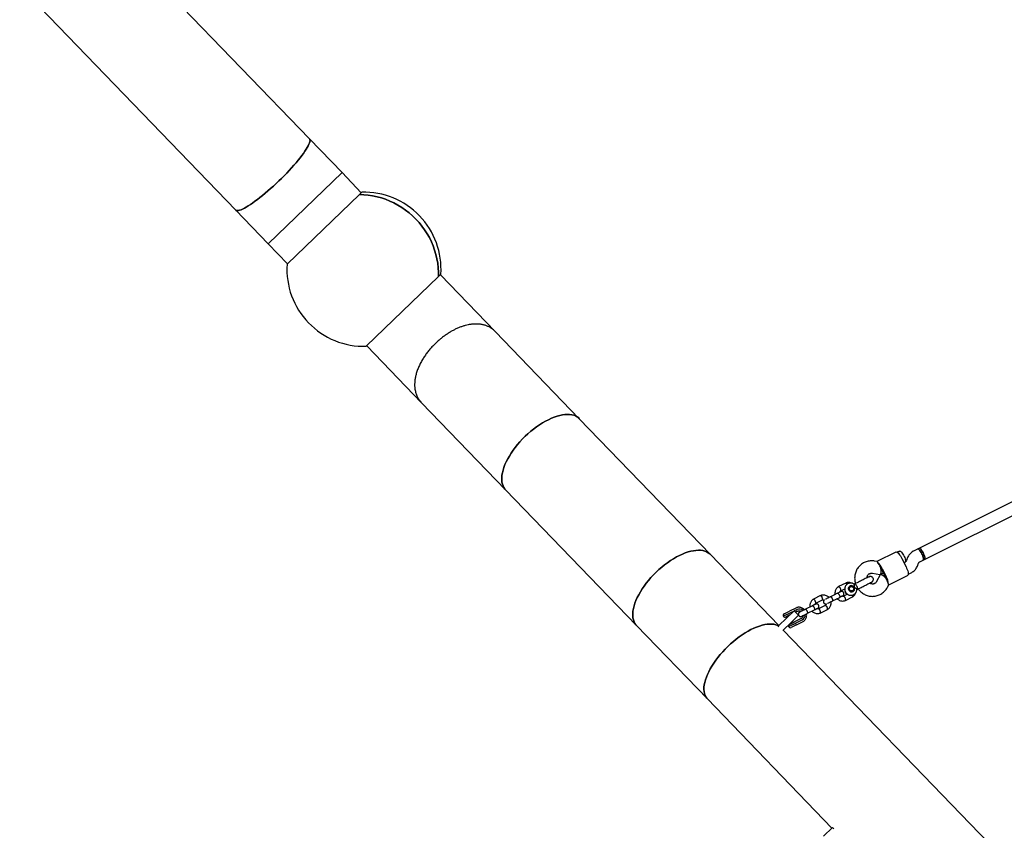
# Model space of a CAD drawing. Units: millimetres. Extents: x 2274 to 22541, y 884 to 13895.
# Drawn here: x 12942 to 14220, y 8674 to 9726 of the extents above; entities that cross this region are included whole.
import ezdxf

# ---------------------------------------------------------------- set-up
doc = ezdxf.new("R2010")
doc.units = ezdxf.units.MM
doc.layers.add('Dimensions', color=7, linetype='Continuous')
doc.styles.get("Standard").update_dxf_attribs({"font": 'arial.ttf'})
doc.dimstyles.new('Leikkiset keinu', dxfattribs={"dimtxt": 150, "dimasz": 2.5, "dimexe": 0.06, "dimexo": 0.625, "dimtad": 0, "dimtih": 1, "dimtoh": 1, "dimdec": 0, "dimtxsty": 'Standard', "dimcen": 2.5, "dimadec": 0, "dimazin": 0, "dimtfac": 1, "dimtmove": 0, "dimatfit": 3, "dimfxl": 1, "dimarcsym": 0})

# ---------------------------------------------------------------- blocks, each defined once
blk = doc.blocks.new('*D11')
at = {"layer": 'Defpoints', "color": 0, "transparency": 16777216}
for p in [(14875.7, 12419.8), (13311.6, 3171.6), (22313.7, 3171.6)]:
    blk.add_point(p, dxfattribs=at)
at = {"layer": 'Dimensions', "color": 0, "lineweight": -2, "transparency": 16777216}
for p, q in [((14876.3, 12419.8), (22313.8, 12419.8)), ((22313.7, 12417.3), (22313.7, 7872.9)), ((22313.7, 3174.1), (22313.7, 7718.5)), ((13312.2, 3171.6), (22313.8, 3171.6))]:
    blk.add_line(p, q, dxfattribs=at)
at = {"layer": 'Dimensions', "color": 0, "transparency": 16777216}
for points in [[(22313.3, 12417.3), (22314.1, 12417.3), (22313.7, 12419.8)], [(22313.3, 3174.1), (22314.1, 3174.1), (22313.7, 3171.6)]]:
    blk.add_solid(points, dxfattribs=at)
at = {"layer": 'Dimensions', "color": 0, "transparency": 16777216, "insert": (22313.7, 7795.7), "char_height": 150, "attachment_point": 5}
blk.add_mtext('9250', dxfattribs=at)
blk = doc.blocks.new('*D13')
at = {"layer": 'Defpoints', "color": 0, "transparency": 16777216}
for p in [(14853, 10922.1), (13315.9, 4672.8), (20963.2, 4672.8)]:
    blk.add_point(p, dxfattribs=at)
at = {"layer": 'Dimensions', "color": 0, "lineweight": -2, "transparency": 16777216}
for p, q in [((14853.7, 10922.1), (20963.2, 10922.1)), ((20963.2, 10919.6), (20963.2, 7874.7)), ((20963.2, 4675.3), (20963.2, 7720.2)), ((13316.6, 4672.8), (20963.2, 4672.8))]:
    blk.add_line(p, q, dxfattribs=at)
at = {"layer": 'Dimensions', "color": 0, "transparency": 16777216}
for points in [[(20962.8, 10919.6), (20963.6, 10919.6), (20963.2, 10922.1)], [(20962.8, 4675.3), (20963.6, 4675.3), (20963.2, 4672.8)]]:
    blk.add_solid(points, dxfattribs=at)
at = {"layer": 'Dimensions', "color": 0, "transparency": 16777216, "insert": (20963.2, 7797.5), "char_height": 150, "attachment_point": 5}
blk.add_mtext('6250', dxfattribs=at)

msp = doc.modelspace()

# ---------------------------------------------------------------- linework, layer by layer
at = {"color": 7, "linetype": 'Continuous', "lineweight": 25}
for p, q in [((13318.3, 9571.1), (13038, 9861.8)), ((12942.3, 9769.4), (13222.6, 9478.8)), ((13360.5, 9527.4), (13318.3, 9571.1)), ((13264.8, 9435.1), (13360.5, 9527.4)), ((13360.5, 9527.4), (13312.7, 9481.2)), ((13385.5, 9501.4), (13360.5, 9527.4)), ((13383, 9499), (13289.2, 9408.6)), ((13386.1, 9502), (13383, 9499)), ((13312.7, 9481.2), (13264.8, 9435.1)), ((13222.6, 9478.8), (13264.8, 9435.1)), ((13264.8, 9435.1), (13289.8, 9409.1)), ((13485.7, 9392.5), (13391.9, 9302.1)), ((13488.8, 9395.5), (13485.7, 9392.5)), ((13559.4, 9321.2), (13488.2, 9395)), ((13668.4, 9208.1), (13559.4, 9321.2)), ((13392.5, 9302.6), (13463.7, 9228.8)), ((13463.7, 9228.8), (13572.7, 9115.8)), ((13838.4, 9031.9), (13668.4, 9208.1)), ((13572.7, 9115.8), (13742.7, 8939.6)), ((14240.2, 9105.3), (14109, 9039.8)), ((14116.1, 9025.5), (14251.9, 9093.2)), ((14079.2, 9035), (14054.6, 9022.8)), ((14083.9, 9036.3), (14080.8, 9034.7)), ((14107.2, 9038.9), (14102.9, 9036.8)), ((14109, 9039.8), (14107.2, 9038.9)), ((13927.4, 8939.6), (13838.4, 9031.9)), ((14054.7, 9022.7), (14051.4, 9023.3)), ((14086.9, 9026.6), (14092.3, 9015.8)), ((14091.1, 9022), (14089.6, 9021.2)), ((14089.6, 9021.2), (14091.1, 9022)), ((14093.2, 9025.2), (14092.8, 9024)), ((14108, 9019.2), (14108.4, 9020.5)), ((14110.1, 9022.5), (14114.4, 9024.6)), ((14114.4, 9024.6), (14116.1, 9025.5)), ((14048.7, 9007.5), (14058.5, 9005.9)), ((14063.1, 9008), (14058.9, 9005.9)), ((14058.9, 9005.9), (14063.1, 9008)), ((14065.8, 9002.6), (14060.4, 9013.4)), ((14061.2, 9013.8), (14066.6, 9003)), ((14095.1, 9006.1), (14098.3, 9007.6)), ((14014.1, 8994.7), (14004.8, 8990.1)), ((14026.4, 8994), (14025.9, 8993.8)), ((14047.9, 8996.2), (14047.3, 8995.9)), ((14058.6, 9005.6), (14054.1, 8996.8)), ((14058.1, 9005.9), (14058.4, 9005.2)), ((14069.8, 8992.3), (14094.4, 9004.6)), ((14003.5, 8981.6), (13994.4, 8977.1)), ((14007.7, 8984.8), (14012.8, 8987.4)), ((14019.7, 8990.6), (14018.6, 8990.1)), ((14022, 8983.2), (14023.1, 8983.8)), ((14025.8, 8993.7), (14024.9, 8993.3)), ((14028.4, 8986.4), (14029.2, 8986.8)), ((14029.4, 8986.9), (14029.8, 8987.1)), ((14068.3, 8989.4), (14069.8, 8992.4)), ((13981.5, 8978.5), (13972.2, 8973.8)), ((13975.1, 8968.6), (13984, 8973)), ((13997.1, 8971.7), (14006.2, 8976.2)), ((14000.3, 8980), (13999.7, 8979.7)), ((14002.4, 8974.4), (14002.9, 8974.6)), ((14016.4, 8980.2), (14011.2, 8977.6)), ((14013.7, 8972.2), (14023, 8976.8)), ((13941.7, 8955.8), (13933.2, 8951.6)), ((13934.3, 8954.9), (13938.6, 8957.1)), ((13947.2, 8958.7), (13938.2, 8950)), ((13938.6, 8957.1), (13941.3, 8958.4)), ((13949.2, 8962.3), (13941.3, 8958.4)), ((13943.1, 8956.5), (13941.7, 8955.8)), ((13947.1, 8958.5), (13943.1, 8956.5)), ((13952.8, 8952.9), (13947.2, 8958.7)), ((13950.9, 8960.4), (13947.3, 8958.6)), ((13951.2, 8958.2), (13948.8, 8957)), ((13970.9, 8965.4), (13961.8, 8960.8)), ((13964.5, 8955.5), (13973.6, 8960)), ((13967.7, 8963.8), (13967.1, 8963.5)), ((13969.8, 8958.1), (13970.3, 8958.4)), ((13987.5, 8965.8), (13978.6, 8961.4)), ((13981.1, 8955.9), (13990.4, 8960.6)), ((13938.2, 8950), (13926.6, 8938.7)), ((13943.8, 8944.2), (13932.5, 8933.4)), ((13940.7, 8953), (13936.3, 8950.8)), ((13936.4, 8950.8), (13937.3, 8949)), ((13942, 8953.6), (13940.7, 8953)), ((13941, 8952.7), (13940.8, 8953.1)), ((13941.2, 8941.1), (13945.5, 8943.3)), ((13952.8, 8952.9), (13943.8, 8944.2)), ((13945.7, 8943.4), (13944.8, 8945.2)), ((13945.5, 8943.3), (13948.2, 8944.7)), ((13948.2, 8944.7), (13956, 8948.6)), ((13948.4, 8942.4), (13949.8, 8943.1)), ((13949.8, 8943.1), (13957.6, 8947)), ((13950.3, 8940.5), (13958.1, 8944.4)), ((13742.7, 8939.6), (13834.5, 8844.4)), ((13927.3, 8938), (13926.6, 8938.7)), ((14316.9, 8535.8), (13933, 8933.8)), ((13939.9, 8938.2), (13948.4, 8942.4)), ((13941, 8941.5), (13941.2, 8941.2)), ((13947.5, 8939.2), (13943.2, 8937)), ((13950.3, 8940.5), (13947.5, 8939.2)), ((13834.5, 8844.4), (13996.2, 8676.7)), ((13985.4, 8666.3), (13997.1, 8677.5)), ((13997.1, 8677.5), (13998.6, 8675.9))]:
    msp.add_line(p, q, dxfattribs=at)
at = {"color": 7, "linetype": 'Continuous', "lineweight": 25, "flags": 128}
for points in [[(13222.6, 9478.8), (13222.9, 9478.5), (13223.8, 9478.2), (13224.8, 9478.1), (13226.2, 9478.2), (13227.7, 9478.6), (13229.5, 9479.2), (13231.6, 9480.1), (13233.8, 9481.2), (13236.2, 9482.6), (13238.8, 9484.2), (13241.6, 9486), (13244.5, 9488), (13247.6, 9490.2), (13250.7, 9492.6), (13254, 9495.1), (13257.4, 9497.8), (13260.8, 9500.7), (13264.3, 9503.7), (13267.9, 9506.8), (13271.4, 9510), (13275, 9513.3), (13278.5, 9516.6), (13281.9, 9520), (13285.4, 9523.5), (13288.7, 9526.9), (13291.9, 9530.3), (13295, 9533.7), (13298, 9537), (13300.9, 9540.3), (13303.6, 9543.5), (13306.1, 9546.6), (13308.4, 9549.6), (13310.5, 9552.4), (13312.4, 9555.1), (13314.1, 9557.7), (13315.5, 9560), (13316.7, 9562.2), (13317.6, 9564.2), (13318.4, 9566), (13318.8, 9567.5), (13319, 9568.8), (13318.9, 9569.9), (13318.6, 9570.8), (13318.3, 9571.1)], [(13318.3, 9571.1), (13318.6, 9570.8), (13318.9, 9569.9), (13319, 9568.8), (13318.8, 9567.5), (13318.4, 9566), (13317.6, 9564.2), (13316.7, 9562.2), (13315.5, 9560), (13314.1, 9557.7), (13312.4, 9555.1), (13310.5, 9552.4), (13308.4, 9549.6), (13306.1, 9546.6), (13303.6, 9543.5), (13300.9, 9540.3), (13298, 9537), (13295, 9533.7), (13291.9, 9530.3), (13288.7, 9526.9), (13285.4, 9523.5), (13281.9, 9520), (13278.5, 9516.6)], [(13278.5, 9516.6), (13275, 9513.3), (13271.4, 9510), (13267.9, 9506.8), (13264.3, 9503.7), (13260.8, 9500.7), (13257.4, 9497.8), (13254, 9495.1), (13250.7, 9492.6), (13247.6, 9490.2), (13244.5, 9488), (13241.6, 9486), (13238.8, 9484.2), (13236.2, 9482.6), (13233.8, 9481.2), (13231.6, 9480.1), (13229.5, 9479.2), (13227.7, 9478.6), (13226.2, 9478.2), (13224.8, 9478.1), (13223.8, 9478.2), (13222.9, 9478.5), (13222.6, 9478.8)], [(13485.7, 9392.5), (13485.7, 9398.3), (13485.4, 9404), (13484.7, 9409.8), (13483.7, 9415.5), (13482.4, 9421.2), (13480.7, 9426.8), (13478.7, 9432.4), (13476.4, 9437.8), (13473.8, 9443.1), (13470.8, 9448.2), (13467.6, 9453.2), (13464.1, 9458), (13460.4, 9462.6), (13456.4, 9467), (13452.1, 9471.2), (13447.7, 9475.1), (13443, 9478.8), (13438.1, 9482.1), (13433.1, 9485.3), (13427.9, 9488.1), (13422.6, 9490.6), (13417.1, 9492.8), (13411.6, 9494.6), (13405.9, 9496.2), (13400.2, 9497.4), (13394.5, 9498.3), (13388.8, 9498.8), (13383, 9499)], [(13383, 9499), (13388.8, 9498.8), (13394.5, 9498.3), (13400.2, 9497.4), (13405.9, 9496.2), (13411.6, 9494.6), (13417.1, 9492.8), (13422.6, 9490.6), (13427.9, 9488.1), (13433.1, 9485.3), (13438.1, 9482.1), (13443, 9478.8), (13447.7, 9475.1), (13452.1, 9471.2), (13456.4, 9467), (13460.4, 9462.6), (13464.1, 9458), (13467.6, 9453.2), (13470.8, 9448.2), (13473.8, 9443.1), (13476.4, 9437.8), (13478.7, 9432.4), (13480.7, 9426.8), (13482.4, 9421.2), (13483.7, 9415.5), (13484.7, 9409.8), (13485.4, 9404), (13485.7, 9398.3), (13485.7, 9392.5)], [(13572.7, 9115.8), (13571.9, 9116.7), (13570.5, 9118.6), (13569.4, 9120.8), (13568.6, 9123.2), (13568, 9125.8), (13567.7, 9128.6), (13567.7, 9131.5), (13568, 9134.7), (13568.6, 9137.9), (13569.4, 9141.3), (13570.5, 9144.9), (13571.9, 9148.5), (13573.6, 9152.1), (13575.5, 9155.9), (13577.6, 9159.6), (13580, 9163.4), (13582.5, 9167.2), (13585.3, 9170.9), (13588.3, 9174.6), (13591.4, 9178.2), (13594.7, 9181.8), (13598.2, 9185.2), (13601.7, 9188.5), (13605.4, 9191.7), (13609.1, 9194.7), (13612.9, 9197.5), (13616.7, 9200.2), (13620.6, 9202.6), (13624.4, 9204.8), (13628.3, 9206.8), (13632.1, 9208.6), (13635.8, 9210.1), (13639.5, 9211.3), (13643, 9212.3), (13646.4, 9213), (13649.7, 9213.5), (13652.9, 9213.6), (13655.8, 9213.5), (13658.6, 9213.2), (13661.2, 9212.5), (13663.5, 9211.6), (13665.7, 9210.4), (13667.6, 9209), (13668.4, 9208.1)], [(13668.4, 9208.1), (13667.6, 9209), (13665.7, 9210.4), (13663.5, 9211.6), (13661.2, 9212.5), (13658.6, 9213.2), (13655.8, 9213.5), (13652.9, 9213.6), (13649.7, 9213.5), (13646.4, 9213), (13643, 9212.3), (13639.5, 9211.3), (13635.8, 9210.1), (13632.1, 9208.6), (13628.3, 9206.8), (13624.4, 9204.8), (13620.6, 9202.6), (13616.7, 9200.2), (13612.9, 9197.5), (13609.1, 9194.7), (13605.4, 9191.7), (13601.7, 9188.5), (13598.2, 9185.2)], [(13598.2, 9185.2), (13594.7, 9181.8), (13591.4, 9178.2), (13588.3, 9174.6), (13585.3, 9170.9), (13582.5, 9167.2), (13580, 9163.4), (13577.6, 9159.6), (13575.5, 9155.9), (13573.6, 9152.1), (13571.9, 9148.5), (13570.5, 9144.9), (13569.4, 9141.3), (13568.6, 9137.9), (13568, 9134.7), (13567.7, 9131.5), (13567.7, 9128.6), (13568, 9125.8), (13568.6, 9123.2), (13569.4, 9120.8), (13570.5, 9118.6), (13571.9, 9116.7), (13572.7, 9115.8)], [(13742.7, 8939.6), (13741.9, 8940.4), (13740.5, 8942.4), (13739.4, 8944.5), (13738.6, 8946.9), (13738, 8949.5), (13737.7, 8952.3), (13737.7, 8955.3), (13738, 8958.4), (13738.6, 8961.7), (13739.4, 8965.1), (13740.5, 8968.6), (13741.9, 8972.2), (13743.6, 8975.9), (13745.5, 8979.6), (13747.6, 8983.4), (13750, 8987.1), (13752.5, 8990.9), (13755.3, 8994.6), (13758.3, 8998.3), (13761.4, 9002), (13764.7, 9005.5), (13768.2, 9008.9), (13771.7, 9012.2), (13775.4, 9015.4), (13779.1, 9018.4), (13782.9, 9021.2), (13786.7, 9023.9), (13790.6, 9026.3), (13794.4, 9028.6), (13798.3, 9030.6), (13802.1, 9032.3), (13805.8, 9033.8), (13809.5, 9035.1), (13813, 9036.1), (13816.4, 9036.8), (13819.7, 9037.2), (13822.9, 9037.4), (13825.8, 9037.3), (13828.6, 9036.9), (13831.2, 9036.3), (13833.5, 9035.3), (13835.7, 9034.1), (13837.6, 9032.7), (13838.4, 9031.9)], [(13838.4, 9031.9), (13837.6, 9032.7), (13835.7, 9034.1), (13833.5, 9035.3), (13831.2, 9036.3), (13828.6, 9036.9), (13825.8, 9037.3), (13822.9, 9037.4), (13819.7, 9037.2), (13816.4, 9036.8), (13813, 9036.1), (13809.5, 9035.1), (13805.8, 9033.8), (13802.1, 9032.3), (13798.3, 9030.6), (13794.4, 9028.6), (13790.6, 9026.3), (13786.7, 9023.9), (13782.9, 9021.2), (13779.1, 9018.4), (13775.4, 9015.4), (13771.7, 9012.2), (13768.2, 9008.9)], [(14079.2, 9035), (14079.5, 9035.1), (14080.2, 9035), (14081, 9034.6), (14081.9, 9033.9), (14082.9, 9032.9), (14083.9, 9031.6), (14085, 9030), (14086, 9028.4), (14086.9, 9026.6)], [(14083.9, 9036.3), (14084.3, 9036.3), (14085, 9036.1), (14085.7, 9035.6), (14086.5, 9034.8), (14087.4, 9033.7), (14088.3, 9032.4), (14089.2, 9030.9), (14089.9, 9029.4), (14090.6, 9027.8), (14091.1, 9026.3), (14091.5, 9024.9), (14091.6, 9023.8), (14091.6, 9022.8), (14091.4, 9022.2), (14091.1, 9022)], [(14112.9, 9032.8), (14112, 9034.3), (14111.2, 9035.7), (14110.3, 9036.9), (14109.4, 9037.9), (14108.6, 9038.6), (14107.9, 9039), (14107.4, 9039), (14107.2, 9038.9)], [(14107.2, 9038.9), (14107.6, 9039), (14108.3, 9038.8), (14109, 9038.3), (14109.8, 9037.5), (14110.7, 9036.4), (14111.6, 9035), (14112.5, 9033.6), (14113.2, 9032), (14113.9, 9030.5), (14114.4, 9029), (14114.8, 9027.6), (14114.9, 9026.4), (14114.9, 9025.5), (14114.7, 9024.9), (14114.4, 9024.6)], [(14109, 9039.8), (14109.5, 9039.9), (14110.1, 9039.6), (14110.9, 9039), (14111.8, 9038.1), (14112.7, 9036.9), (14113.5, 9035.5), (14114.4, 9034.1), (14115.1, 9032.5), (14115.7, 9030.9), (14116.2, 9029.5), (14116.5, 9028.1), (14116.6, 9027), (14116.6, 9026.2), (14116.3, 9025.6), (14116.1, 9025.5)], [(14109, 9039.8), (14109.3, 9039.9), (14110, 9039.7), (14110.7, 9039.1), (14111.6, 9038.3), (14112.4, 9037.2), (14113.3, 9035.9), (14114.2, 9034.4), (14114.9, 9032.9), (14115.6, 9031.3), (14116.1, 9029.8), (14116.5, 9028.5), (14116.6, 9027.3), (14116.6, 9026.4), (14116.4, 9025.7), (14116.1, 9025.5)], [(14114.4, 9024.6), (14114.5, 9024.7), (14114.8, 9025.2), (14114.9, 9025.9), (14114.9, 9027), (14114.6, 9028.3), (14114.2, 9029.7), (14113.6, 9031.2), (14112.9, 9032.8)], [(13768.2, 9008.9), (13764.7, 9005.5), (13761.4, 9002), (13758.3, 8998.3), (13755.3, 8994.6), (13752.5, 8990.9), (13750, 8987.1), (13747.6, 8983.4), (13745.5, 8979.6), (13743.6, 8975.9), (13741.9, 8972.2), (13740.5, 8968.6), (13739.4, 8965.1), (13738.6, 8961.7), (13738, 8958.4), (13737.7, 8955.3), (13737.7, 8952.3), (13738, 8949.5), (13738.6, 8946.9), (13739.4, 8944.5), (13740.5, 8942.4), (13741.9, 8940.4), (13742.7, 8939.6)], [(14092.3, 9015.8), (14093.1, 9014), (14093.9, 9012.2), (14094.5, 9010.5), (14094.9, 9008.9), (14095.1, 9007.4), (14095.1, 9006.3), (14095, 9005.4), (14094.6, 9004.8), (14094.4, 9004.6)], [(14027, 8993), (14026.4, 8993.5), (14026, 8993.7), (14025.8, 8993.7)], [(14025.2, 8989.1), (14024.5, 8990.1), (14023.5, 8990.9), (14022.4, 8991.3), (14021.2, 8991.4), (14020.1, 8991.1), (14019, 8990.5), (14018.3, 8989.6), (14017.8, 8988.5), (14017.6, 8987.3), (14017.9, 8986.1), (14018.4, 8985), (14019.2, 8984.1), (14020.3, 8983.5), (14021.5, 8983.2), (14022.6, 8983.3), (14023.7, 8983.8), (14024.6, 8984.5), (14025.3, 8985.5), (14025.6, 8986.7), (14025.6, 8987.9), (14025.2, 8989.1)], [(14024.5, 8985), (14023.8, 8984.2), (14022.8, 8983.6), (14021.6, 8983.4), (14020.5, 8983.5), (14019.4, 8984.1), (14018.5, 8984.9), (14017.9, 8985.9), (14017.7, 8987.1), (14017.8, 8988.3), (14018.3, 8989.4), (14019, 8990.2), (14020, 8990.8), (14021.2, 8991), (14022.3, 8990.9), (14023.4, 8990.3), (14024.3, 8989.5), (14024.9, 8988.5), (14025.1, 8987.3), (14025, 8986.1), (14024.5, 8985)], [(14018.9, 8990.4), (14019.2, 8990.4), (14019.2, 8990.4)], [(14024, 8985.7), (14023.3, 8985), (14022.4, 8984.6), (14021.4, 8984.5), (14020.4, 8984.9), (14019.6, 8985.5), (14019.1, 8986.4), (14018.9, 8987.5), (14019.1, 8988.5), (14019.6, 8989.3), (14020.5, 8989.9), (14021.4, 8990.1), (14022.4, 8990), (14023.3, 8989.5), (14024, 8988.7), (14024.4, 8987.7), (14024.3, 8986.7), (14024, 8985.7)], [(14022.7, 8983.5), (14022.7, 8983.5), (14022.4, 8983.3)], [(14029.2, 8986.8), (14029.4, 8986.9), (14029.5, 8987.4), (14029.4, 8988.1), (14029.2, 8989.1), (14028.8, 8990.2), (14028.2, 8991.3), (14027.6, 8992.3), (14027, 8993)], [(13958.1, 8944.4), (13959.7, 8945.4), (13960.4, 8946.1)], [(13834.5, 8844.4), (13833.7, 8845.2), (13832.5, 8847), (13831.4, 8849.1), (13830.7, 8851.4), (13830.2, 8853.9), (13830, 8856.6), (13830.1, 8859.5), (13830.5, 8862.6), (13831.1, 8865.8), (13832, 8869.1), (13833.2, 8872.5), (13834.6, 8876.1), (13836.3, 8879.7), (13838.3, 8883.4), (13840.5, 8887.1), (13842.9, 8890.8), (13845.5, 8894.5), (13848.3, 8898.2), (13851.3, 8901.9), (13854.4, 8905.5), (13857.7, 8909), (13861.2, 8912.5), (13864.7, 8915.8), (13868.4, 8919), (13872.1, 8922), (13875.9, 8924.8), (13879.7, 8927.5), (13883.5, 8930), (13887.3, 8932.3), (13891.1, 8934.3), (13894.9, 8936.1), (13898.5, 8937.7), (13902.1, 8939), (13905.6, 8940), (13909, 8940.8), (13912.2, 8941.4), (13915.2, 8941.6), (13918.1, 8941.6), (13920.8, 8941.3), (13923.3, 8940.7), (13925.6, 8939.9), (13927, 8939.2)], [(13927, 8939.2), (13925.6, 8939.9), (13923.3, 8940.7), (13920.8, 8941.3), (13918.1, 8941.6), (13915.2, 8941.6), (13912.2, 8941.4), (13909, 8940.8), (13905.6, 8940), (13902.1, 8939), (13898.5, 8937.7), (13894.9, 8936.1), (13891.1, 8934.3), (13887.3, 8932.3), (13883.5, 8930), (13879.7, 8927.5), (13875.9, 8924.8), (13872.1, 8922), (13868.4, 8919), (13864.7, 8915.8), (13861.2, 8912.5)], [(13861.2, 8912.5), (13857.7, 8909), (13854.4, 8905.5), (13851.3, 8901.9), (13848.3, 8898.2), (13845.5, 8894.5), (13842.9, 8890.8), (13840.5, 8887.1), (13838.3, 8883.4), (13836.3, 8879.7), (13834.6, 8876.1), (13833.2, 8872.5), (13832, 8869.1), (13831.1, 8865.8), (13830.5, 8862.6), (13830.1, 8859.5), (13830, 8856.6), (13830.2, 8853.9), (13830.7, 8851.4), (13831.4, 8849.1), (13832.5, 8847), (13833.7, 8845.2), (13834.5, 8844.4)]]:
    msp.add_lwpolyline(points, dxfattribs=at)
at = {"color": 7, "linetype": 'Continuous', "lineweight": 25}
for centre, radius, start, end in [((13389, 9402), 100, 43.9636, 91.6646), ((13389, 9402), 100, 356.2627, 43.9636), ((13389, 9402), 100, 176.2627, 271.6646), ((14041.2, 9005.1), 21.8, 23.3812, 50.3812), ((14034.7, 9002.7), 27.8, 24.4503, 26.51), ((14035.5, 9001), 27.8, 26.5041, 28.5638), ((14040.9, 8990.2), 27.8, 24.4503, 26.51), ((14041.8, 8988.4), 27.8, 26.5041, 28.5638), ((14047.6, 8992.3), 21.8, 2.6329, 29.6329), ((14017, 8985), 4.26, 165.6601, 244.722), ((13954, 8953.9), 7.21, 48.6563, 115.751), ((13935.4, 8952.7), 2.5, 116.5071, 206.5071), ((13935.2, 8953), 2.5, 215.714, 296.5071), ((13954.3, 8953.4), 7.21, 297.2605, 4.1675), ((13942.3, 8938.9), 2.5, 116.5071, 197.3002), ((13942.1, 8939.3), 2.5, 206.5071, 296.5071)]:
    msp.add_arc(centre, radius, start, end, dxfattribs=at)
for centre, major_axis, ratio, start_param, end_param in [((14057.5, 9014.1), (-4.36, 8.74), 0.234013, 4.712389, 5.671254), ((14057.5, 9014.1), (-1.23, 8.29), 0.260031, 3.05692, 4.797062), ((14064.6, 8999.8), (-5.89, 5.97), 0.260031, 4.627716, 6.367858), ((14064.6, 8999.8), (-4.36, 8.74), 0.234013, 3.753524, 4.712389)]:
    msp.add_ellipse(centre, major_axis=major_axis, ratio=ratio, start_param=start_param, end_param=end_param, dxfattribs=at)
for points, knots in [([(13559.4, 9321.2), (13559.4, 9321.2), (13558, 9322.7), (13555.4, 9324.8), (13551.5, 9327.2), (13548, 9328.7), (13544.2, 9329.9), (13540.4, 9330.7), (13536.5, 9331), (13532.6, 9331), (13528.6, 9330.7), (13524.5, 9330), (13520.5, 9329.1), (13516.6, 9327.9), (13512.5, 9326.4), (13508.5, 9324.6), (13504.6, 9322.7), (13500.7, 9320.5), (13496.8, 9318), (13493, 9315.3), (13489.1, 9312.4), (13485.4, 9309.2), (13481.7, 9305.9), (13478, 9302.1), (13474.5, 9298.2), (13471, 9293.9), (13467.8, 9289.4), (13464.7, 9284.7), (13462, 9279.7), (13459.6, 9274.5), (13457.6, 9269.4), (13456.1, 9264.3), (13455.2, 9259.6), (13454.7, 9255), (13454.7, 9250.5), (13455.1, 9246), (13456.2, 9241.3), (13458, 9236.7), (13460.5, 9232.5), (13462.5, 9230), (13463.7, 9228.8), (13463.7, 9228.8)], [0, 0, 0, 0, 0.000233, 0.047805, 0.0763, 0.104795, 0.133901, 0.163005, 0.187695, 0.212383, 0.237592, 0.262799, 0.28478, 0.306759, 0.329229, 0.351698, 0.372418, 0.393137, 0.414381, 0.435624, 0.456942, 0.478259, 0.500233, 0.522208, 0.546456, 0.570705, 0.595894, 0.621084, 0.649428, 0.677775, 0.7073, 0.736829, 0.765139, 0.793452, 0.822573, 0.851698, 0.888076, 0.924459, 0.962112, 0.999767, 1, 1, 1, 1]), ([(14102.9, 9036.8), (14102.4, 9036.5), (14101.2, 9035.9), (14099.4, 9034.6), (14097.6, 9032.9), (14096, 9031.1), (14094.7, 9029), (14093.8, 9027), (14093.3, 9025.7), (14093.2, 9025.2)], [0, 0, 0, 0, 0.108844, 0.266764, 0.424664, 0.582589, 0.740632, 0.898874, 1, 1, 1, 1]), ([(14051.4, 9023.3), (14050.8, 9023.4), (14049.3, 9023.6), (14047, 9023.7), (14044.4, 9023.4), (14041.8, 9022.9), (14039.3, 9022), (14036.9, 9020.9), (14034.7, 9019.5), (14032.7, 9017.8), (14030.9, 9015.9), (14029.3, 9013.8), (14028, 9011.5), (14026.9, 9009), (14026.2, 9006.5), (14025.7, 9003.8), (14025.6, 9001.2), (14025.7, 8998.5), (14026.1, 8996.1), (14026.6, 8994.7), (14026.8, 8994.2)], [0, 0, 0, 0, 0.03777, 0.095734, 0.153643, 0.211448, 0.269165, 0.326813, 0.384416, 0.441994, 0.499575, 0.557187, 0.614854, 0.672598, 0.730434, 0.788371, 0.846411, 0.904553, 0.962789, 1, 1, 1, 1]), ([(14054.7, 9022.6), (14054.8, 9022.6), (14055.1, 9022.6), (14055.1, 9022.1), (14055.1, 9021.9)], [0, 0, 0, 0, 0.454199, 1, 1, 1, 1]), ([(14092.8, 9024), (14092.7, 9023.9), (14092.6, 9023.4), (14092.2, 9022.8), (14091.7, 9022.3), (14091.3, 9022.1), (14091.1, 9022)], [0, 0, 0, 0, 0.1061088, 0.4377386, 0.7870032, 1, 1, 1, 1]), ([(14108.4, 9020.5), (14108.5, 9020.6), (14108.6, 9021), (14109, 9021.6), (14109.5, 9022.2), (14109.9, 9022.4), (14110.1, 9022.5)], [0, 0, 0, 0, 0.106109, 0.437739, 0.787003, 1, 1, 1, 1]), ([(14041.7, 9001.6), (14041.7, 9002), (14041.7, 9002.8), (14042.2, 9004), (14042.8, 9005.2), (14043.7, 9006.2), (14044.8, 9006.9), (14046, 9007.4), (14047.3, 9007.7), (14048.2, 9007.6), (14048.7, 9007.5)], [0, 0, 0, 0, 0.097043, 0.218766, 0.343318, 0.471524, 0.603729, 0.739148, 0.8751, 1, 1, 1, 1]), ([(14098.3, 9007.6), (14098.8, 9007.9), (14100, 9008.6), (14101.8, 9009.8), (14103.6, 9011.5), (14105.2, 9013.4), (14106.5, 9015.5), (14107.4, 9017.4), (14107.9, 9018.7), (14108, 9019.2)], [0, 0, 0, 0, 0.108844, 0.266764, 0.424664, 0.582589, 0.740632, 0.898874, 1, 1, 1, 1]), ([(14025.2, 8993.2), (14025, 8993.3), (14024.5, 8993.8), (14023.4, 8994.3), (14021.9, 8994.7), (14020.3, 8994.8), (14018.7, 8994.6), (14017.2, 8994.1), (14015.9, 8993.3), (14014.7, 8992.3), (14013.8, 8991), (14013.2, 8989.6), (14012.8, 8988), (14012.8, 8986.4), (14013, 8984.9), (14013.6, 8983.4), (14014.4, 8982), (14015.5, 8980.8), (14016.8, 8979.9), (14018.3, 8979.2), (14019.8, 8978.9), (14021.4, 8978.8), (14023, 8979.1), (14024.4, 8979.7), (14025.7, 8980.6), (14026.8, 8981.7), (14027.7, 8983), (14028.2, 8984.5), (14028.5, 8985.7), (14028.5, 8986.4), (14028.5, 8986.6)], [0, 0, 0, 0, 0.011048, 0.049002, 0.086881, 0.124634, 0.162228, 0.19966, 0.236955, 0.274155, 0.311314, 0.348503, 0.38578, 0.423191, 0.460756, 0.498475, 0.536327, 0.574268, 0.612239, 0.65018, 0.688031, 0.725746, 0.763299, 0.800692, 0.837959, 0.875142, 0.912303, 0.949509, 0.986817, 1, 1, 1, 1]), ([(14021.3, 8994.7), (14020.7, 8994.9), (14019.2, 8995.5), (14017.1, 8995.5), (14015.3, 8995.2), (14014.4, 8994.8), (14014, 8994.7)], [0, 0, 0, 0, 0.2639197, 0.6199869, 0.8138352, 1, 1, 1, 1]), ([(14014, 8994.7), (14014.1, 8994.7), (14014.2, 8994.7), (14014.4, 8994.7), (14014.7, 8994.4), (14015.2, 8993.9), (14015.5, 8993.3), (14015.7, 8993.1)], [0, 0, 0, 0, 0.096298, 0.224545, 0.483832, 0.74315, 1, 1, 1, 1]), ([(14044.3, 9003), (14044.2, 9002.9), (14043.8, 9002.7), (14042, 9001.8), (14039.6, 9000.6), (14037.6, 8999.6), (14036.7, 8999.1)], [0, 0, 0, 0, 0.254964, 0.514476, 0.766245, 1, 1, 1, 1]), ([(14040.1, 8992.2), (14041.1, 8992.7), (14043, 8993.7), (14045.5, 8994.9), (14047.2, 8995.8), (14047.6, 8995.9), (14047.8, 8996)], [0, 0, 0, 0, 0.2337548, 0.4855244, 0.7450361, 1, 1, 1, 1]), ([(14043.9, 9002.7), (14043.9, 9002.7), (14044.2, 9002.9), (14044.5, 9003), (14044.8, 9003)], [0, 0, 0, 0, 0.0666277, 1, 1, 1, 1]), ([(14047.8, 8996), (14048.1, 8996.2), (14048.6, 8996.5), (14049.2, 8997.2), (14049.6, 8997.9), (14049.9, 8998.8), (14050, 8999.8), (14049.8, 9000.8), (14049.3, 9001.8), (14048.5, 9002.6), (14047.5, 9003.1), (14046.5, 9003.4), (14045.4, 9003.4), (14044.7, 9003.1), (14044.3, 9003)], [0, 0, 0, 0, 0.077716, 0.153137, 0.223399, 0.286378, 0.38615, 0.455139, 0.537537, 0.657382, 0.733354, 0.818109, 0.908445, 1, 1, 1, 1]), ([(14054.1, 8996.8), (14054, 8996.6), (14053.7, 8996.1), (14053, 8995.2), (14052, 8994.4), (14050.8, 8993.8), (14049.5, 8993.5), (14048.1, 8993.5), (14046.7, 8993.8), (14045.7, 8994.2), (14045.2, 8994.6), (14045.1, 8994.7)], [0, 0, 0, 0, 0.046237, 0.174633, 0.305659, 0.440322, 0.576701, 0.710832, 0.84091, 0.966863, 1, 1, 1, 1]), ([(14004.9, 8990.2), (14004.6, 8990), (14004, 8989.6), (14002.9, 8988.6), (14001.8, 8987.3), (14000.8, 8985.6), (14000.3, 8984), (14000.1, 8982.4), (14000, 8981.1), (14000.2, 8980.3), (14000.3, 8980)], [0, 0, 0, 0, 0.093976, 0.188998, 0.366612, 0.528019, 0.673209, 0.802767, 0.926093, 1, 1, 1, 1]), ([(14007.4, 8983.6), (14007.3, 8983.5), (14007.1, 8983.4), (14006.1, 8982.9), (14004.8, 8982.3), (14003.7, 8981.7), (14003.1, 8981.4)], [0, 0, 0, 0, 0.249963, 0.499926, 0.749889, 1, 1, 1, 1]), ([(14003.4, 8981.6), (14003.4, 8981.6), (14003.5, 8981.6), (14003.8, 8981.6), (14004.3, 8981.3), (14004.8, 8980.7), (14005.2, 8980), (14005.6, 8979.4), (14005.8, 8979), (14006, 8978.4), (14006.3, 8977.6), (14006.4, 8976.9), (14006.3, 8976.4), (14006.2, 8976.3), (14006.1, 8976.2), (14006.1, 8976.2)], [0, 0, 0, 0, 0.004286, 0.111621, 0.218955, 0.326276, 0.433577, 0.48664, 0.539698, 0.592756, 0.700028, 0.807313, 0.914638, 0.995714, 1, 1, 1, 1]), ([(14004.8, 8990.1), (14004.8, 8990.1), (14004.9, 8990.1), (14005.1, 8990.1), (14005.4, 8990), (14005.9, 8989.6), (14006.4, 8988.9), (14006.8, 8988.3), (14007, 8987.9), (14007, 8987.9), (14007, 8987.9)], [0, 0, 0, 0, 0.014075, 0.118694, 0.33021, 0.541735, 0.753337, 0.964937, 0.991548, 1, 1, 1, 1]), ([(14006.3, 8983), (14006.4, 8983.1), (14006.5, 8983.5), (14007, 8984.3), (14007.5, 8984.7), (14007.9, 8984.9)], [0, 0, 0, 0, 0.108655, 0.520658, 1, 1, 1, 1]), ([(14007.7, 8984.9), (14007.8, 8984.9), (14007.9, 8985), (14007.9, 8985.3), (14007.8, 8986), (14007.6, 8986.8), (14007.3, 8987.4), (14007.1, 8987.8), (14007.1, 8987.8), (14007, 8987.9)], [0, 0, 0, 0, 0.090216, 0.308539, 0.526882, 0.745286, 0.963763, 0.991275, 1, 1, 1, 1]), ([(14010.1, 8978.2), (14010.4, 8978.4), (14010.9, 8978.7), (14011.4, 8979.4), (14011.7, 8980), (14011.8, 8980.7), (14011.8, 8981.4), (14011.6, 8982), (14011.3, 8982.6), (14010.9, 8983.1), (14010.3, 8983.6), (14009.5, 8983.9), (14008.5, 8984), (14007.8, 8983.7), (14007.4, 8983.6)], [0, 0, 0, 0, 0.102233, 0.191498, 0.26632, 0.32728, 0.413808, 0.466793, 0.525505, 0.61984, 0.687906, 0.773544, 0.878259, 1, 1, 1, 1]), ([(14007.9, 8984.9), (14007.9, 8984.6), (14007.8, 8984.2), (14007.9, 8983.8), (14007.9, 8983.7)], [0, 0, 0, 0, 0.775006, 1, 1, 1, 1]), ([(14022.9, 8976.8), (14023.2, 8977), (14023.8, 8977.3), (14024.9, 8978.3), (14026, 8979.6), (14026.9, 8981.2), (14027.2, 8982.2), (14027.4, 8982.6)], [0, 0, 0, 0, 0.1468425, 0.2953199, 0.5728543, 0.8250629, 1, 1, 1, 1]), ([(14025.2, 8989.1), (14025.2, 8989.1), (14025.2, 8989.3), (14025.4, 8990), (14025.6, 8991.1), (14025.6, 8992), (14025.5, 8992.6), (14025.4, 8993), (14025.2, 8993.2), (14025.2, 8993.2)], [0, 0, 0, 0, 0.0021212, 0.1053529, 0.3705167, 0.63709, 0.6620135, 0.8605731, 1, 1, 1, 1]), ([(14028.5, 8986.6), (14028.5, 8986.6), (14028.6, 8986.7), (14028.3, 8987), (14027.8, 8987.6), (14026.9, 8988.3), (14025.9, 8988.8), (14025.3, 8989), (14025.2, 8989.1), (14025.2, 8989.1)], [0, 0, 0, 0, 0.02763, 0.224329, 0.429403, 0.659331, 0.926717, 0.997882, 1, 1, 1, 1]), ([(14030.2, 8987.3), (14030.5, 8986.9), (14031.2, 8985.8), (14032.8, 8984.1), (14034.8, 8982.3), (14037, 8980.8), (14039.4, 8979.5), (14041.9, 8978.6), (14044.5, 8977.9), (14047.1, 8977.5), (14049.8, 8977.5), (14052.4, 8977.8), (14055, 8978.4), (14057.5, 8979.3), (14059.8, 8980.4), (14062, 8981.9), (14064, 8983.6), (14065.8, 8985.5), (14067.2, 8987.5), (14067.9, 8988.8), (14068.3, 8989.4)], [0, 0, 0, 0, 0.029214, 0.087693, 0.146161, 0.204596, 0.262976, 0.321282, 0.379498, 0.437611, 0.495614, 0.553508, 0.611301, 0.669007, 0.726648, 0.784247, 0.841824, 0.899408, 0.957027, 1, 1, 1, 1]), ([(14069.7, 8992.5), (14069.8, 8992.6), (14069.9, 8992.8), (14069.6, 8993.1), (14069.4, 8993.3)], [0, 0, 0, 0, 0.454199, 1, 1, 1, 1]), ([(13972.4, 8973.9), (13972, 8973.7), (13971.4, 8973.3), (13970.3, 8972.4), (13969.2, 8971.1), (13968.2, 8969.4), (13967.7, 8967.7), (13967.5, 8966.2), (13967.4, 8964.8), (13967.6, 8964.1), (13967.7, 8963.8)], [0, 0, 0, 0, 0.093976, 0.188998, 0.366612, 0.528019, 0.673209, 0.802767, 0.926093, 1, 1, 1, 1]), ([(13972.2, 8973.8), (13972.3, 8973.8), (13972.3, 8973.9), (13972.5, 8973.9), (13972.8, 8973.8), (13973.3, 8973.3), (13973.9, 8972.6), (13974.2, 8972), (13974.4, 8971.7), (13974.5, 8971.6), (13974.5, 8971.6)], [0, 0, 0, 0, 0.014075, 0.118694, 0.33021, 0.541735, 0.753337, 0.964937, 0.991548, 1, 1, 1, 1]), ([(13973.7, 8966.8), (13973.8, 8966.9), (13973.9, 8967.3), (13974.4, 8968), (13975, 8968.4), (13975.3, 8968.7)], [0, 0, 0, 0, 0.108655, 0.520658, 1, 1, 1, 1]), ([(13975.1, 8968.6), (13975.2, 8968.6), (13975.3, 8968.7), (13975.4, 8969.1), (13975.3, 8969.7), (13975, 8970.5), (13974.7, 8971.2), (13974.5, 8971.5), (13974.5, 8971.6), (13974.5, 8971.6)], [0, 0, 0, 0, 0.090216, 0.308539, 0.526882, 0.745286, 0.963763, 0.991275, 1, 1, 1, 1]), ([(13992.3, 8976), (13992.3, 8976.1), (13991.9, 8976.6), (13990.8, 8977.4), (13989, 8978.5), (13986.7, 8979.2), (13984.5, 8979.2), (13982.7, 8978.9), (13981.8, 8978.6), (13981.4, 8978.4)], [0, 0, 0, 0, 0.00878, 0.157359, 0.331769, 0.532127, 0.758453, 0.881669, 1, 1, 1, 1]), ([(13981.5, 8978.4), (13981.5, 8978.4), (13981.6, 8978.5), (13981.8, 8978.4), (13982.1, 8978.2), (13982.6, 8977.6), (13983.1, 8976.9), (13983.3, 8976.3), (13983.5, 8976.1), (13983.5, 8976.1)], [0, 0, 0, 0, 0.079658, 0.185744, 0.400228, 0.614736, 0.829324, 0.991429, 1, 1, 1, 1]), ([(13983.9, 8973), (13984, 8973), (13984, 8973), (13984.1, 8973.2), (13984.2, 8973.7), (13984.1, 8974.4), (13983.8, 8975.3), (13983.6, 8975.8), (13983.5, 8976.1), (13983.5, 8976.1)], [0, 0, 0, 0, 0.07967, 0.18574, 0.400191, 0.61469, 0.829294, 0.99143, 1, 1, 1, 1]), ([(13983.9, 8972.9), (13984.3, 8973), (13985.2, 8973.3), (13986.1, 8973.2), (13986.6, 8972.9), (13986.6, 8972.9)], [0, 0, 0, 0, 0.466326, 0.970227, 1, 1, 1, 1]), ([(13986.3, 8973), (13986.2, 8972.9), (13985.9, 8972.7), (13985.5, 8972.1), (13985.2, 8971.5), (13985.1, 8970.8), (13985.1, 8970.2), (13985.3, 8969.5), (13985.6, 8969), (13986, 8968.4), (13986.7, 8968), (13987.4, 8967.7), (13988.3, 8967.5), (13988.8, 8967.7), (13988.9, 8967.8)], [0, 0, 0, 0, 0.043967, 0.146038, 0.231593, 0.301298, 0.400239, 0.460824, 0.527959, 0.635826, 0.713656, 0.811579, 0.931315, 1, 1, 1, 1]), ([(13994.5, 8977.2), (13994, 8976.9), (13993.1, 8976.4), (13991.6, 8975.7), (13990.1, 8975), (13988.9, 8974.3), (13988.2, 8974), (13987.9, 8973.8), (13987.9, 8973.8)], [0, 0, 0, 0, 0.1973758, 0.3947155, 0.5920552, 0.789395, 0.9867348, 1, 1, 1, 1]), ([(13990.3, 8960.5), (13990.6, 8960.7), (13991.2, 8961.1), (13992.3, 8962), (13993.5, 8963.3), (13994.4, 8965), (13994.9, 8966.7), (13995.1, 8968.3), (13995.2, 8969.6), (13995, 8970.4), (13994.9, 8970.6)], [0, 0, 0, 0, 0.093975, 0.188997, 0.366611, 0.528018, 0.673207, 0.802766, 0.926092, 1, 1, 1, 1]), ([(13990.6, 8968.5), (13990.6, 8968.5), (13990.8, 8968.6), (13991.6, 8969), (13992.8, 8969.6), (13994.2, 8970.3), (13995.7, 8971), (13996.7, 8971.5), (13997.2, 8971.8)], [0, 0, 0, 0, 0.013265, 0.210605, 0.407945, 0.605285, 0.802624, 1, 1, 1, 1]), ([(13994.4, 8977.1), (13994.4, 8977.1), (13994.4, 8977.1), (13994.4, 8977.1), (13994.5, 8977.1), (13994.6, 8977.1), (13995, 8976.9), (13995.4, 8976.4), (13995.9, 8975.6), (13996.4, 8974.9), (13996.7, 8974.1), (13997, 8973.4), (13997.2, 8972.6), (13997.3, 8972), (13997.2, 8971.8), (13997.1, 8971.7), (13997.1, 8971.7), (13997.1, 8971.7)], [0, 0, 0, 0, 0.004287, 0.007532, 0.020515, 0.072606, 0.17788, 0.285229, 0.392559, 0.499869, 0.552939, 0.660235, 0.767535, 0.874875, 0.982214, 0.995713, 1, 1, 1, 1]), ([(14002.9, 8974.6), (14002.9, 8974.6), (14003.3, 8974.1), (14004.4, 8973.3), (14006.2, 8972.2), (14008.5, 8971.5), (14010.7, 8971.4), (14012.5, 8971.8), (14013.4, 8972.1), (14013.9, 8972.3)], [0, 0, 0, 0, 0.008781, 0.15736, 0.33177, 0.532128, 0.758454, 0.881669, 1, 1, 1, 1]), ([(14005.8, 8976.1), (14006.4, 8976.4), (14007.5, 8976.9), (14008.8, 8977.6), (14009.8, 8978), (14010, 8978.2), (14010.1, 8978.2)], [0, 0, 0, 0, 0.250111, 0.500074, 0.750037, 1, 1, 1, 1]), ([(14011.3, 8977.8), (14010.9, 8977.6), (14010.2, 8977.4), (14009.4, 8977.6), (14009, 8977.7)], [0, 0, 0, 0, 0.55043, 1, 1, 1, 1]), ([(14010.5, 8978.5), (14010.6, 8978.5), (14010.8, 8978.2), (14011.2, 8978), (14011.5, 8977.8)], [0, 0, 0, 0, 0.120387, 1, 1, 1, 1]), ([(14011.3, 8977.7), (14011.3, 8977.7), (14011.4, 8977.7), (14011.6, 8977.7), (14012, 8977.4), (14012.4, 8976.9), (14012.9, 8976.1), (14013.2, 8975.6), (14013.3, 8975.4), (14013.3, 8975.3)], [0, 0, 0, 0, 0.052725, 0.1619, 0.38263, 0.603409, 0.824296, 0.991179, 1, 1, 1, 1]), ([(14013.7, 8972.2), (14013.8, 8972.2), (14013.9, 8972.3), (14014, 8972.5), (14014, 8972.9), (14013.9, 8973.7), (14013.6, 8974.5), (14013.4, 8975.1), (14013.3, 8975.3), (14013.3, 8975.3)], [0, 0, 0, 0, 0.092604, 0.197198, 0.408665, 0.620156, 0.831725, 0.99155, 1, 1, 1, 1]), ([(14023, 8976.8), (14023, 8976.8), (14023.1, 8976.9), (14023.2, 8977.1), (14023.2, 8977.5), (14023, 8978.2), (14022.8, 8978.8), (14022.7, 8979.1)], [0, 0, 0, 0, 0.096283, 0.224509, 0.483754, 0.74303, 1, 1, 1, 1]), ([(13952.6, 8963.3), (13952.6, 8963.3), (13951.9, 8963.3), (13950.8, 8963), (13949.7, 8962.6), (13949.2, 8962.3)], [0, 0, 0, 0, 0.0322589, 0.5136308, 1, 1, 1, 1]), ([(13951.2, 8958.2), (13951.4, 8958.3), (13951.9, 8958.5), (13952.9, 8958.8), (13954.1, 8958.7), (13955.2, 8958.4), (13955.8, 8958.1), (13956, 8957.9)], [0, 0, 0, 0, 0.1060923, 0.3561196, 0.6058193, 0.8533716, 1, 1, 1, 1]), ([(13954.2, 8957.1), (13954, 8956.9), (13953.4, 8956.6), (13952.9, 8955.9), (13952.7, 8955.2), (13952.5, 8954.5), (13952.6, 8953.9), (13952.7, 8953.3), (13953, 8952.7), (13953.5, 8952.2), (13954.1, 8951.7), (13954.9, 8951.4), (13955.9, 8951.3), (13956.6, 8951.6), (13956.9, 8951.7)], [0, 0, 0, 0, 0.102233, 0.191498, 0.26632, 0.32728, 0.413808, 0.466793, 0.525505, 0.61984, 0.687906, 0.773544, 0.878259, 1, 1, 1, 1]), ([(13960.5, 8960.2), (13960.5, 8960.2), (13960.1, 8960.7), (13959.1, 8961.5), (13957.6, 8962.4), (13956, 8963), (13954.3, 8963.4), (13953.1, 8963.3), (13952.6, 8963.3)], [0, 0, 0, 0, 0.013394, 0.213866, 0.414229, 0.614338, 0.814065, 1, 1, 1, 1]), ([(13962, 8960.9), (13961.5, 8960.7), (13960.5, 8960.2), (13959, 8959.4), (13957.6, 8958.7), (13956.3, 8958.1), (13955.3, 8957.6), (13954.6, 8957.2), (13954.2, 8957), (13954.2, 8957.1), (13954.3, 8957.1)], [0, 0, 0, 0, 0.132329, 0.264635, 0.39694, 0.529245, 0.66155, 0.793856, 0.926161, 1, 1, 1, 1]), ([(13956.9, 8951.7), (13956.9, 8951.7), (13956.9, 8951.7), (13957.3, 8951.9), (13958, 8952.2), (13959, 8952.7), (13960.2, 8953.3), (13961.6, 8954), (13963.1, 8954.8), (13964.1, 8955.3), (13964.6, 8955.5)], [0, 0, 0, 0, 0.073839, 0.206144, 0.33845, 0.470755, 0.60306, 0.735365, 0.867671, 1, 1, 1, 1]), ([(13961.8, 8960.8), (13961.8, 8960.8), (13961.8, 8960.8), (13961.9, 8960.8), (13961.9, 8960.9), (13962.1, 8960.9), (13962.4, 8960.7), (13962.8, 8960.1), (13963.4, 8959.4), (13963.8, 8958.6), (13964.1, 8957.9), (13964.4, 8957.1), (13964.6, 8956.3), (13964.7, 8955.8), (13964.6, 8955.5), (13964.5, 8955.5), (13964.5, 8955.5), (13964.5, 8955.5)], [0, 0, 0, 0, 0.004287, 0.007532, 0.020515, 0.072606, 0.17788, 0.285229, 0.392559, 0.499869, 0.552939, 0.660235, 0.767535, 0.874875, 0.982214, 0.995713, 1, 1, 1, 1]), ([(13970.3, 8958.4), (13970.3, 8958.3), (13970.7, 8957.8), (13971.8, 8957), (13973.6, 8955.9), (13975.9, 8955.2), (13978.1, 8955.2), (13979.9, 8955.5), (13980.8, 8955.8), (13981.3, 8956)], [0, 0, 0, 0, 0.008781, 0.15736, 0.33177, 0.532128, 0.758454, 0.881669, 1, 1, 1, 1]), ([(13974.8, 8967.3), (13974.7, 8967.3), (13974.5, 8967.2), (13973.5, 8966.7), (13972.2, 8966), (13971.1, 8965.5), (13970.6, 8965.2)], [0, 0, 0, 0, 0.249963, 0.499926, 0.749889, 1, 1, 1, 1]), ([(13970.8, 8965.3), (13970.8, 8965.3), (13970.9, 8965.4), (13971.2, 8965.4), (13971.7, 8965), (13972.2, 8964.4), (13972.7, 8963.8), (13973, 8963.2), (13973.2, 8962.7), (13973.5, 8962.1), (13973.7, 8961.4), (13973.8, 8960.6), (13973.7, 8960.2), (13973.6, 8960), (13973.5, 8960), (13973.5, 8960)], [0, 0, 0, 0, 0.004286, 0.111621, 0.218955, 0.326276, 0.433577, 0.48664, 0.539698, 0.592756, 0.700028, 0.807313, 0.914638, 0.995714, 1, 1, 1, 1]), ([(13973.2, 8959.8), (13973.8, 8960.1), (13974.9, 8960.7), (13976.2, 8961.3), (13977.2, 8961.8), (13977.4, 8961.9), (13977.5, 8962)], [0, 0, 0, 0, 0.250111, 0.500074, 0.750037, 1, 1, 1, 1]), ([(13977.5, 8962), (13977.8, 8962.1), (13978.3, 8962.5), (13978.8, 8963.1), (13979.1, 8963.8), (13979.2, 8964.5), (13979.2, 8965.1), (13979, 8965.7), (13978.8, 8966.3), (13978.3, 8966.8), (13977.7, 8967.3), (13976.9, 8967.6), (13975.9, 8967.7), (13975.2, 8967.5), (13974.8, 8967.3)], [0, 0, 0, 0, 0.102233, 0.191498, 0.26632, 0.32728, 0.413808, 0.466793, 0.525505, 0.61984, 0.687906, 0.773544, 0.878259, 1, 1, 1, 1]), ([(13978.7, 8961.5), (13978.3, 8961.4), (13977.6, 8961.1), (13976.8, 8961.3), (13976.4, 8961.4)], [0, 0, 0, 0, 0.55043, 1, 1, 1, 1]), ([(13978.7, 8961.4), (13978.8, 8961.4), (13978.8, 8961.5), (13979, 8961.4), (13979.4, 8961.2), (13979.9, 8960.6), (13980.3, 8959.9), (13980.6, 8959.3), (13980.7, 8959.1), (13980.7, 8959.1)], [0, 0, 0, 0, 0.052725, 0.1619, 0.38263, 0.603409, 0.824296, 0.991179, 1, 1, 1, 1]), ([(13981.2, 8956), (13981.2, 8956), (13981.3, 8956), (13981.4, 8956.2), (13981.4, 8956.7), (13981.3, 8957.4), (13981, 8958.3), (13980.8, 8958.8), (13980.7, 8959.1), (13980.7, 8959.1)], [0, 0, 0, 0, 0.092604, 0.197198, 0.408665, 0.620156, 0.831725, 0.99155, 1, 1, 1, 1]), ([(13988.9, 8967.8), (13988.9, 8967.6), (13988.8, 8967.2), (13988.3, 8966.4), (13987.7, 8966), (13987.4, 8965.7)], [0, 0, 0, 0, 0.159599, 0.548053, 1, 1, 1, 1]), ([(13987.5, 8965.8), (13987.5, 8965.8), (13987.6, 8965.9), (13987.8, 8965.8), (13988.2, 8965.6), (13988.8, 8965), (13989.3, 8964.3), (13989.6, 8963.8), (13989.7, 8963.6), (13989.7, 8963.6)], [0, 0, 0, 0, 0.07967, 0.18574, 0.400191, 0.61469, 0.829294, 0.99143, 1, 1, 1, 1]), ([(13990.4, 8960.6), (13990.4, 8960.6), (13990.5, 8960.6), (13990.6, 8960.8), (13990.6, 8961.2), (13990.4, 8962), (13990.1, 8962.8), (13989.8, 8963.3), (13989.7, 8963.6), (13989.7, 8963.6)], [0, 0, 0, 0, 0.079658, 0.185744, 0.400228, 0.614736, 0.829324, 0.991429, 1, 1, 1, 1]), ([(13958.7, 8952.6), (13958.7, 8952.4), (13958.6, 8951.8), (13958.3, 8950.8), (13957.6, 8949.8), (13956.8, 8949), (13956.2, 8948.7), (13956, 8948.6)], [0, 0, 0, 0, 0.109677, 0.351187, 0.594688, 0.840797, 1, 1, 1, 1]), ([(13960.5, 8946.2), (13960.8, 8946.6), (13961.6, 8947.3), (13962.4, 8948.8), (13963.1, 8950.4), (13963.4, 8952.2), (13963.4, 8953.6), (13963.2, 8954.5), (13963.2, 8954.8)], [0, 0, 0, 0, 0.162499, 0.347595, 0.532964, 0.718711, 0.904888, 1, 1, 1, 1])]:
    msp.add_open_spline(points, degree=3, knots=knots, dxfattribs=at)
for points in [[(14032, 8996.8), (14031, 8996.3), (14028.9, 8995.2), (14026.8, 8994.2), (14025.8, 8993.7)], [(14036.7, 8999.1), (14035.9, 8998.8), (14034.4, 8998), (14032.8, 8997.2), (14032, 8996.8)], [(14029.2, 8986.8), (14030.3, 8987.3), (14032.3, 8988.3), (14034.4, 8989.4), (14035.5, 8989.9)], [(14035.5, 8989.9), (14036.3, 8990.3), (14037.8, 8991.1), (14039.4, 8991.8), (14040.1, 8992.2)]]:
    msp.add_open_spline(points, degree=3, dxfattribs=at)

# ---------------------------------------------------------------- dimensions: what is measured, and where the dimension line sits
at = {"layer": 'Dimensions'}
dim = msp.add_linear_dim(base=(22313.7, 3171.6), p1=(14875.7, 12419.8), p2=(13311.6, 3171.6), angle=90, text='9250', dimstyle='Leikkiset keinu', dxfattribs=at)
dim.commit()
dim.dimension.update_dxf_attribs({"geometry": '*D11', "text_midpoint": (22313.7, 7795.7), "dimtype": 160})
dim = msp.add_linear_dim(base=(20963.2, 4672.8), p1=(14853, 10922.1), p2=(13315.9, 4672.8), angle=90, text='6250', dimstyle='Leikkiset keinu', dxfattribs=at)
dim.commit()
dim.dimension.update_dxf_attribs({"geometry": '*D13', "text_midpoint": (20963.2, 7797.5)})

doc.saveas('drawing.dxf')
